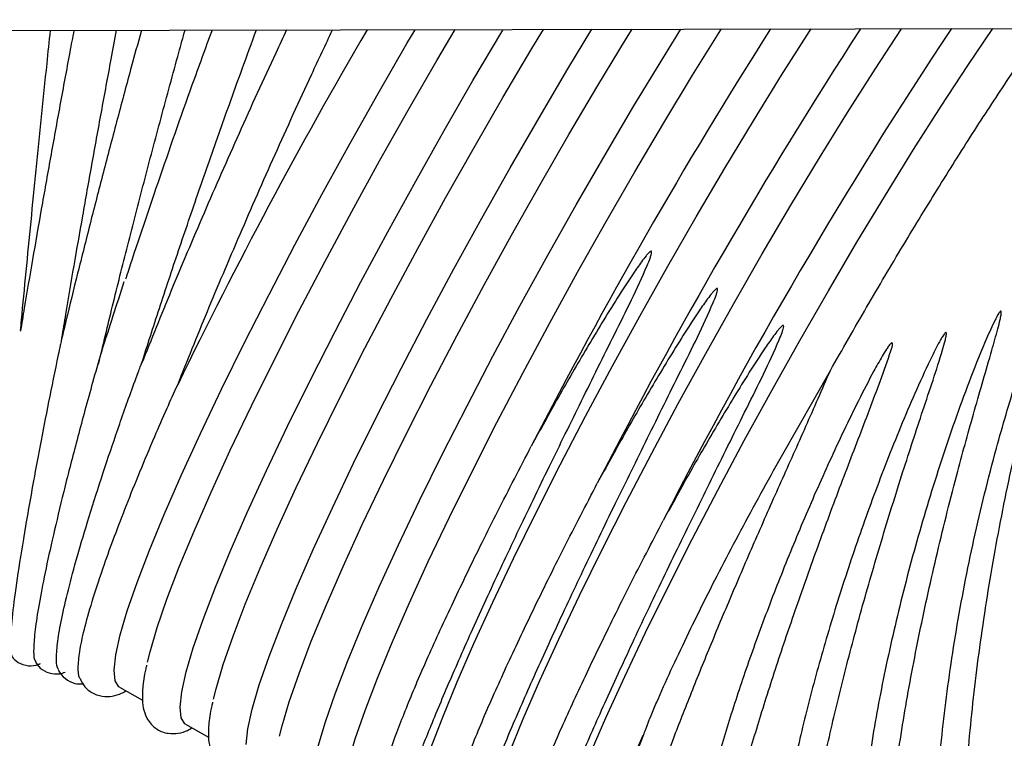
# Model space of a CAD drawing. Units: inches. Extents: x 0.4 to 16.6, y 0.2 to 10.8.
# Drawn here: x 13.2 to 13.3, y 7.6 to 7.8 of the extents above; entities that cross this region are included whole.
import ezdxf
from ezdxf.lldxf.tags import DXFTag

# ---------------------------------------------------------------- set-up
doc = ezdxf.new("R2010")
doc.units = ezdxf.units.IN
doc.header["$MEASUREMENT"] = 0
doc.layers.add('INTAKE', color=8, linetype='DOT2')
tags = doc.linetypes.add('DOT2', pattern=[0.025, 0, -0.025]).pattern_tags.tags
tags[6:7] = [DXFTag(74, 4), DXFTag(75, 0), DXFTag(340, '0'), DXFTag(46, 1.0), DXFTag(50, 0.0), DXFTag(44, 0.0), DXFTag(45, 0.0)]
tags[4:5] = [DXFTag(74, 4), DXFTag(75, 0), DXFTag(340, '0'), DXFTag(46, 1.0), DXFTag(50, 0.0), DXFTag(44, 0.0), DXFTag(45, 0.0)]
tags = doc.linetypes.add('HIDDEN', pattern=[0.07500000000000001, 0.05, -0.025]).pattern_tags.tags
tags[6:7] = [DXFTag(74, 4), DXFTag(75, 0), DXFTag(340, '0'), DXFTag(46, 1.0), DXFTag(50, 0.0), DXFTag(44, 0.0), DXFTag(45, 0.0)]
tags[4:5] = [DXFTag(74, 4), DXFTag(75, 0), DXFTag(340, '0'), DXFTag(46, 1.0), DXFTag(50, 0.0), DXFTag(44, 0.0), DXFTag(45, 0.0)]

msp = doc.modelspace()

# ---------------------------------------------------------------- linework, layer by layer
at = {"layer": 'INTAKE', "linetype": 'HIDDEN', "lineweight": 25}
for p, q in [((12.93153170937674, 7.758548614402436), (14.05638931403681, 7.760861149465612)), ((13.28309304544351, 7.685591590541534), (13.29153625457351, 7.700409367809751)), ((13.16904385983833, 7.645858602429293), (13.17302845380796, 7.643618656749781)), ((13.18041723956319, 7.639465104731968), (13.18440214641809, 7.637225159052456)), ((13.25999053543679, 7.639292392060493), (13.25957377225128, 7.638244226391214))]:
    msp.add_line(p, q, dxfattribs=at)
at = {"layer": 'INTAKE', "linetype": 'HIDDEN', "lineweight": 25, "flags": 128}
for points in [[(13.16811646788497, 7.64878580061405), (13.16841026715765, 7.651431871379747), (13.16917589742413, 7.654856400708181), (13.17040616232312, 7.65902810007191), (13.17208979798473, 7.663909266795366), (13.17421209880106, 7.669455940497497), (13.17675335299983, 7.675617590206483), (13.17969040707073, 7.682338678786116), (13.18299729153598, 7.689558037165249), (13.18664365652397, 7.697210585206806), (13.19059664908089, 7.705226862379865), (13.1948199745149, 7.713534279300766), (13.19927608659307, 7.722057587061008), (13.20392431022972, 7.730719659440454), (13.20872240591282, 7.739441962235223), (13.2136271954745, 7.748145648356165), (13.2185939363205, 7.756751714271491), (13.21999472369404, 7.759141688440082)], [(13.17389514601808, 7.650183459134845), (13.17432943077896, 7.651959395952406), (13.17555969567795, 7.656131095316134), (13.17724333133956, 7.661012418482228), (13.17936563215589, 7.66655893574172), (13.18190688635466, 7.672720585450706), (13.18484425331084, 7.679441674030339), (13.18815082489082, 7.686661032409473), (13.19179718987881, 7.69431358045103), (13.19575018243572, 7.702329857624089), (13.19997350786973, 7.710637274544989), (13.2044296199479, 7.719160582305232), (13.20907784358455, 7.727822654684677), (13.21387593926765, 7.736544957479447), (13.21878072882933, 7.745248643600389), (13.22374746967534, 7.753854709515714), (13.22686724874649, 7.759155768277432)], [(13.17948984760983, 7.642392302916725), (13.17978395976778, 7.645038373682423), (13.18054927714899, 7.648462903010857), (13.18177954204798, 7.652634602374586), (13.18346349059486, 7.657515769098041), (13.18558547852592, 7.663062442800171), (13.18812673272468, 7.669224092509157), (13.19106409968086, 7.675945181088791), (13.19437098414611, 7.683164539467924), (13.19801734913411, 7.690817087509481), (13.20197002880575, 7.698833364682541), (13.20619366712503, 7.707140781603441), (13.2106497792032, 7.715664089363684), (13.21529768995458, 7.724326005300492), (13.22009609852295, 7.733048464537899), (13.22500057519936, 7.741751994216204), (13.22996762893064, 7.750358216574166), (13.23495157846674, 7.758788910293183), (13.23518154914343, 7.759172820524887)], [(13.18526852574294, 7.643789961437521), (13.18570281050382, 7.64556589825508), (13.18693307540281, 7.649737597618809), (13.18861702394969, 7.654618764342266), (13.19073901188075, 7.660165438044396), (13.19328026607952, 7.666327087753381), (13.19621763303569, 7.673048176333015), (13.19952451750095, 7.680267534712149), (13.20317088248894, 7.687920082753704), (13.20712356216058, 7.695936359926765), (13.21134720047986, 7.704243776847664), (13.21580331255803, 7.712767084607908), (13.22045153619469, 7.721429156987353), (13.22524963187779, 7.730151459782123), (13.23015410855419, 7.738855145903065), (13.23512116228547, 7.74746121181839), (13.24010511182157, 7.755891905537408), (13.24208692714969, 7.759187056804873)], [(13.19086354021996, 7.6359988052194), (13.19115733949264, 7.638644875985099), (13.19192296975912, 7.642069405313531), (13.19315323465811, 7.64624110467726), (13.19483718320499, 7.651122271400718), (13.19695917113605, 7.656668945102847), (13.19950042533482, 7.662830594811833), (13.20243779229099, 7.669551683391466), (13.20574467675625, 7.6767710417706), (13.20939072885897, 7.684423589812156), (13.21334372141588, 7.692439866985216), (13.21756735973516, 7.700747127463478), (13.22202315892805, 7.70927059166636), (13.22667138256471, 7.717932507603168), (13.23146947824781, 7.726654966840575), (13.23637426780949, 7.735358496518879), (13.2413410086555, 7.743964718876842), (13.24632527107687, 7.752395412595859), (13.25044221551758, 7.759204265494965)], [(13.19664221835307, 7.637396463740196), (13.19707650311395, 7.639172400557756), (13.19830676801294, 7.643344099921484), (13.19999071655982, 7.648225266644942), (13.20211270449088, 7.653771940347071), (13.20465395868965, 7.659933590056057), (13.20759132564582, 7.66665467863569), (13.21089821011108, 7.673874037014825), (13.2145442622138, 7.68152658505638), (13.21849725477071, 7.68954286222944), (13.22272089308999, 7.697850122707703), (13.22717669228289, 7.706373586910583), (13.23182491591954, 7.715035502847392), (13.23662301160264, 7.723757962084798), (13.24152780116432, 7.732461491763103), (13.2464948548956, 7.741067714121065), (13.2514788044317, 7.749498407840083), (13.25643490717838, 7.757677228913199), (13.25738294955985, 7.759218501774951)], [(13.20223691994482, 7.629605307522076), (13.20253103210277, 7.632251378287775), (13.20329666236925, 7.635675907616207), (13.20452692726824, 7.639847606979936), (13.20621056292985, 7.644728773703394), (13.20833286374618, 7.650275447405523), (13.21087411794495, 7.656437097114509), (13.21381117201585, 7.663158185694142), (13.21711805648111, 7.670377544073276), (13.2207644214691, 7.678030092114832), (13.22471741402601, 7.686046369287892), (13.22894073946002, 7.694353629766154), (13.23339685153819, 7.702877093969035), (13.23804507517485, 7.711539009905843), (13.24284317085794, 7.72026146914325), (13.24774796041962, 7.728964998821555), (13.25271470126563, 7.737571221179516), (13.25769865080173, 7.746001914898534), (13.26265475354841, 7.754180735971651), (13.26578329340725, 7.759235710465044)], [(13.2080159109632, 7.631002966042872), (13.20845019572408, 7.632778902860432), (13.20968046062307, 7.63695060222416), (13.21136409628468, 7.641831768947617), (13.21348639710101, 7.647378442649747), (13.21602765129978, 7.653540092358733), (13.21896501825596, 7.660261180938366), (13.22227158983594, 7.667480539317499), (13.22591795482393, 7.675133087359056), (13.22987094738084, 7.683149364532115), (13.23409427281485, 7.691456625010378), (13.23855038489302, 7.699980089213259), (13.24319860852968, 7.708642005150066), (13.24799670421278, 7.717364464387473), (13.25290149377445, 7.726067994065778), (13.25786823462046, 7.73467421642374), (13.26285218415656, 7.743104910142759), (13.26780828690324, 7.751283731215875), (13.27269148738098, 7.759136682275693), (13.27276313810882, 7.759250103187667)], [(13.21938929068806, 7.624609468345547), (13.21980386367665, 7.626309374041425), (13.22101034929478, 7.630421312317742), (13.22266175777313, 7.635230046100171), (13.22474369638906, 7.640692553663484), (13.22723739202612, 7.646760494232784), (13.23012062982983, 7.653380207983507), (13.23336775320767, 7.66049271604143), (13.23695028959968, 7.66803481558112), (13.24083632470787, 7.675939862039126), (13.24499144115205, 7.684137456228707), (13.24937840558458, 7.692554852323562), (13.25395842023141, 7.701117427185745), (13.25869112289216, 7.709749149693573), (13.26353427405478, 7.718373362954813), (13.26844500843666, 7.726913410077239), (13.27337920921413, 7.735293885709713), (13.27829401110459, 7.743439853829017), (13.28314498439907, 7.751279507264671), (13.28788957670024, 7.758742916157845), (13.28823750512539, 7.75928186104302)], [(13.23076298329819, 7.618215970648222), (13.23117724340151, 7.6199158763441), (13.23238404190492, 7.624027814620416), (13.23403545038326, 7.628836548402846), (13.2361173889992, 7.634299055966159), (13.23861077175098, 7.64036699653546), (13.24149400955468, 7.646986710286183), (13.2447414458178, 7.654099218344106), (13.24832398220981, 7.661641317883795), (13.252210017318, 7.669546364341802), (13.25636482087691, 7.677743958531383), (13.26075178530944, 7.686161354626238), (13.26533211284154, 7.69472392948842), (13.27006481550229, 7.703355651996247), (13.27490796666491, 7.711979865257488), (13.27981838816152, 7.720519912379913), (13.28475290182427, 7.728900231569751), (13.28966739082945, 7.737046356131692), (13.2945186770092, 7.744886009567346), (13.29926326931037, 7.752349418460522), (13.303821381988, 7.759313931783646)], [(13.24213667590832, 7.611822472950898), (13.24255093601164, 7.613522378646776), (13.24375742162978, 7.617634316923092), (13.24540914299339, 7.622443050705522), (13.24749076872405, 7.627905558268835), (13.24998446436111, 7.633973498838134), (13.25286770216482, 7.640593212588858), (13.25611482554266, 7.647705720646781), (13.25969767481994, 7.65524782018647), (13.26358339704286, 7.663152866644477), (13.26773851348704, 7.671350460834057), (13.27212547791957, 7.679767856928913), (13.27670580545168, 7.688330431791095), (13.28143819522715, 7.696962154298923), (13.28628134638977, 7.705586367560164), (13.29119208077165, 7.714126414682589), (13.2961265944344, 7.722506733872427), (13.30104108343958, 7.730652858434367), (13.30589205673406, 7.738492511870022), (13.31063664903523, 7.745955920763196), (13.31523262083106, 7.75297706632099), (13.31953760932169, 7.759346315409548)], [(13.16904385983833, 7.645858602429293), (13.16894968137073, 7.645917268418245), (13.16829668980303, 7.646942124134579), (13.16811646788497, 7.64878580061405)], [(13.18041723956319, 7.639465104731968), (13.18032337398086, 7.63952377072092), (13.17967038241316, 7.640548626437255), (13.17948984760983, 7.642392302916725)], [(13.24774764753434, 7.604052123603526), (13.2479841888018, 7.606357305862752), (13.24859181200471, 7.609276369030375), (13.24956613674923, 7.612788662678281), (13.25089996667404, 7.616868999541881), (13.25258391522092, 7.621488437733293), (13.25460609274944, 7.626613967856064), (13.25695210653698, 7.632209295218365), (13.25930500380056, 7.637571053723318)]]:
    msp.add_lwpolyline(points, dxfattribs=at)
at = {"layer": 'INTAKE', "linetype": 'HIDDEN', "lineweight": 25}
for centre, radius, start, end in [((13.98299301665885, 7.308524778680886), 0.8932549829870068, 149.7053455902464, 154.1548200648656), ((14.05643103660377, 7.267251417649331), 0.9181734262573586, 147.5974777747333, 152.7703309767374), ((14.04742385337809, 7.272242185156069), 0.8948425567367222, 147.0235868401826, 152.8213757437145), ((14.02738576490348, 7.283626125820596), 0.8587801713466621, 146.3628416956921, 152.9192331679171)]:
    msp.add_arc(centre, radius, start, end, dxfattribs=at)
for points, knots in [([(13.16120107754993, 7.759020758281523), (13.16096575789563, 7.757773345738304), (13.16015451518306, 7.75347300653261), (13.15880093896092, 7.746122230605236), (13.15715609193025, 7.73706212748508), (13.15557307986532, 7.728157208247551), (13.15406738354978, 7.719505587961136), (13.15286725629334, 7.712476099238294), (13.1522104531111, 7.708503776316098), (13.15199098661235, 7.707176450524724)], [0, 0, 0, 0, 0.0691230952609234, 0.2382954686367696, 0.4074759778939071, 0.5766594063817286, 0.7458600608649913, 0.915080797196161, 1, 1, 1, 1]), ([(13.15201288858156, 7.707308175225251), (13.15206907351776, 7.707909607550427), (13.1523712993928, 7.711144788064061), (13.15297361763005, 7.717414177022145), (13.15381568039303, 7.726051072057228), (13.15470337537318, 7.73498079049264), (13.15562509893274, 7.744087904217444), (13.15645028694996, 7.752129508752532), (13.15697225613307, 7.757113625181439), (13.15717111521551, 7.75901246682175)], [0, 0, 0, 0, 0.03906853559303788, 0.2101545922224077, 0.3812645636271119, 0.552391705503648, 0.7235281991424053, 0.8946701636431058, 1, 1, 1, 1]), ([(13.17283415205255, 7.759044694005015), (13.1722124737523, 7.756779817215079), (13.17076761340635, 7.751515952188822), (13.16855727253706, 7.743259719834533), (13.16621816117455, 7.734366936420055), (13.16396889205616, 7.725628362248129), (13.16183681267124, 7.717144572521541), (13.16020354010351, 7.710520421538572), (13.15933826551371, 7.706884826779615), (13.15909066637402, 7.705844497911554)], [0, 0, 0, 0, 0.1226577673903498, 0.2850724307978751, 0.4474940364956981, 0.6099254394969663, 0.7723791588441243, 0.9348660816930601, 1, 1, 1, 1]), ([(13.15914667283814, 7.706079005424725), (13.15936682934616, 7.707410396078822), (13.16002272440242, 7.711376904068176), (13.16122124039996, 7.718392348114496), (13.16272219638798, 7.727017613314975), (13.16430168734801, 7.735897912331795), (13.16594234352307, 7.744934497214749), (13.1673699005494, 7.752678553841847), (13.16825723524661, 7.757379732437362), (13.1685698386476, 7.759035933217331)], [0, 0, 0, 0, 0.08349477471853933, 0.2487494485345618, 0.4140432760894618, 0.5793649715390191, 0.7447069557622459, 0.9100615876642351, 1, 1, 1, 1]), ([(13.16546101056104, 7.701550773290805), (13.16624668317624, 7.704839420186887), (13.16781805038286, 7.711416805966527), (13.17045449408394, 7.721952786724493), (13.17325695812068, 7.732821202262902), (13.17621464765218, 7.743949318780424), (13.17859874528998, 7.752745366529196), (13.17999186632292, 7.757776073387848), (13.18034746614699, 7.759060181826098)], [0, 0, 0, 0, 0.1871689372148222, 0.3743431097738347, 0.561511274288207, 0.7486800944091196, 0.9358495693473448, 1, 1, 1, 1]), ([(13.185009769621, 7.759069724826968), (13.18384461382349, 7.755900393591808), (13.18061710868437, 7.747121281930555), (13.17567635675261, 7.732833163596604), (13.17183436980756, 7.721539708097914), (13.17017064903413, 7.716318221603019), (13.17011236305044, 7.716135294586948)], [0, 0, 0, 0, 0.2171879252179237, 0.6016149482295813, 0.9860431720278707, 1, 1, 1, 1]), ([(13.19785809052943, 7.759096163632656), (13.19722827297909, 7.757767338599088), (13.19444146943022, 7.751887581330656), (13.1896151030326, 7.741223420603538), (13.1835627755003, 7.727484587813607), (13.17787377159448, 7.714064231590358), (13.17453926253361, 7.705749663286099), (13.17287201117075, 7.701592387032301)], [0, 0, 0, 0, 0.06803110935736066, 0.3010226324899031, 0.534011991429666, 0.7670064383749794, 1, 1, 1, 1]), ([(13.17287201117075, 7.701592387032301), (13.17387620602435, 7.704737471272193), (13.17588461030799, 7.71102768540458), (13.17920996645055, 7.721032488756492), (13.1827163603525, 7.731314254464484), (13.18639141928873, 7.741802627071917), (13.18972005045115, 7.751108917916348), (13.19183311783867, 7.75685023966129), (13.19265574707179, 7.759085369090688)], [0, 0, 0, 0, 0.1773846591406891, 0.3547718931158457, 0.532155433607519, 0.7095382708086958, 0.8869215856781651, 1, 1, 1, 1]), ([(13.17908559983529, 7.697931159993774), (13.18075283495138, 7.702088472562733), (13.18408726096552, 7.710402987441353), (13.18977641578128, 7.723828222031574), (13.1958249879332, 7.737582552775097), (13.20121528582165, 7.74947981758274), (13.20457315579033, 7.756572951667816), (13.20577533951314, 7.759112433666926)], [0, 0, 0, 0, 0.2194150292930711, 0.4388242393107725, 0.6582324340257476, 0.8776404659405346, 1, 1, 1, 1]), ([(13.29153625457351, 7.700409367809751), (13.29361804481548, 7.704060117126658), (13.29778165201387, 7.711361662608495), (13.30409542605758, 7.722017266868928), (13.31033979257816, 7.73225081900016), (13.31645203611007, 7.741941040313687), (13.32228228112184, 7.750813630712039), (13.32621055828747, 7.756644988108858), (13.32804349994845, 7.759189933929376), (13.32816886250161, 7.759363993427552)], [0, 0, 0, 0, 0.1646520363953093, 0.3293061856780066, 0.4939581620803377, 0.6586068765766824, 0.8232581691628527, 0.9879118863221462, 1, 1, 1, 1]), ([(13.22010517219591, 7.632364016986562), (13.22043382632502, 7.633271601868598), (13.22150056774354, 7.636217429408118), (13.22414087347757, 7.642667797729946), (13.227938968524, 7.65149484432378), (13.23244583396535, 7.661463936628188), (13.23752230654884, 7.672297943553079), (13.24296496648835, 7.683601393507259), (13.24864402085363, 7.69512632222072), (13.25435122253117, 7.706714511757244), (13.25848435173823, 7.71490210964959), (13.26040290344147, 7.719529768242284), (13.2606532777434, 7.720299947437445), (13.2607603670838, 7.720676617751103), (13.26074567508902, 7.72087539219326), (13.26072415163648, 7.720926253085923), (13.26070543825153, 7.720946747343197), (13.26069577884532, 7.720957325993541)], [0, 0, 0, 0, 0.05272591878783151, 0.1711371208201142, 0.2895493690301673, 0.4079576349090021, 0.5263649191058748, 0.6447700753307466, 0.755783159595758, 0.8667914775978532, 0.9777827061611543, 0.9894452670156549, 0.9945761288020536, 0.9986043741128834, 0.9992903742983439, 0.9996337080152614, 1, 1, 1, 1]), ([(13.26069577884532, 7.720957325993541), (13.26068240528688, 7.720960601190785), (13.26065642459046, 7.720966963888173), (13.26060333502803, 7.720959935583315), (13.26052068242457, 7.720918457343058), (13.26037487032796, 7.720807080687143), (13.26011365381733, 7.720548979236672), (13.25963850297293, 7.719990981419175), (13.25875495043329, 7.718821547924804), (13.25708703260426, 7.716410943633121), (13.25390721793884, 7.71148675153516), (13.24958189243213, 7.704351484583149), (13.24462355178061, 7.695782951950015), (13.24154785658419, 7.690173937801243), (13.24000999469815, 7.687369404670741)], [0, 0, 0, 0, 0.001023769641748204, 0.001988868437693449, 0.003926345195015129, 0.007841814549125624, 0.01565723341537242, 0.03128194282335233, 0.06253610382309459, 0.1250474532519462, 0.2500712198314851, 0.5000406883167668, 0.7500180216471953, 1, 1, 1, 1]), ([(13.16983076630347, 7.715664402248959), (13.16918179319783, 7.713692637586639), (13.16785339354609, 7.709656582058293), (13.16665539537232, 7.705861261168338), (13.16604266428617, 7.703920097031286)], [0, 0, 0, 0, 0.4885375457476755, 1, 1, 1, 1]), ([(13.3095512500183, 7.612663977896428), (13.30958341750069, 7.617016303156304), (13.30964774873974, 7.625720449578552), (13.31094471685733, 7.640304114467782), (13.31309800470953, 7.6555743733114), (13.31615070919793, 7.671297507736381), (13.31970226687427, 7.685753415603248), (13.32349446878067, 7.69864229147502), (13.32652570915502, 7.707521716341201), (13.32869273996682, 7.713055198088919), (13.32962345879282, 7.715177381401428), (13.33006999522585, 7.716095973756525), (13.3303172222953, 7.716520402711969), (13.33044446456449, 7.716725019683146), (13.33054395805324, 7.716812314980561), (13.33057971671314, 7.716828720650692), (13.33060090391072, 7.71683304256568), (13.33061558704603, 7.716832024580936), (13.33062800895288, 7.716825744311248), (13.33064129828786, 7.716811675408808), (13.33065585022805, 7.716779425302783), (13.33067013852538, 7.71671262156538), (13.33067123491951, 7.716576703789678), (13.33064845008746, 7.716306824158552), (13.33055860348126, 7.715766904876473), (13.33032781707581, 7.714690321195918), (13.32979462965482, 7.712534525594256), (13.32864964480705, 7.708190508730465), (13.32632232207411, 7.699348351928196), (13.32318425519184, 7.686314986920089), (13.31995975283122, 7.670401115097071), (13.31738215183526, 7.654573553563444), (13.31553057014395, 7.639206516213886), (13.31445720245681, 7.624662465683888), (13.31419325187509, 7.611286851125138), (13.31474766863453, 7.599393978854303), (13.31611540150899, 7.589276818857854), (13.31825703620275, 7.581137127850535), (13.32116024584789, 7.575313459026459), (13.32413699873093, 7.571970332268471), (13.32634709396283, 7.571572155035764), (13.32714697919538, 7.571428045368551)], [0, 0, 0, 0, 0.05109991155596375, 0.1021939045887535, 0.1532830049336501, 0.2043689834304215, 0.2554523295520784, 0.2937804301930627, 0.332108074620926, 0.3461999192942189, 0.352400488249478, 0.3551284965627347, 0.3563287517957509, 0.3572679400974045, 0.3574761527435538, 0.3575850424318667, 0.3576354293394458, 0.3576800461335445, 0.3577242387334149, 0.3577715765305662, 0.3578787700668026, 0.3580907518259464, 0.3584850171726178, 0.3592845192696499, 0.360882336483411, 0.3640776951406711, 0.3704685494233025, 0.3832510859650524, 0.4088106454385748, 0.4598930014901083, 0.5109764609713421, 0.5620623484488692, 0.6131517179738717, 0.6642454128189152, 0.7153454168821175, 0.7664531202004723, 0.8175704589904302, 0.8687000740891575, 0.9198417419795041, 0.970988848837089, 1, 1, 1, 1]), ([(13.23147886480605, 7.625970519289238), (13.23180752756117, 7.626878102648273), (13.23287429244665, 7.629823912731601), (13.2355141752047, 7.636274334377106), (13.23931228053986, 7.64510138522904), (13.24381962112911, 7.655070383966808), (13.24889592887522, 7.665904469815601), (13.25433880488234, 7.677207781785334), (13.26001715497512, 7.688733066000959), (13.26572537784077, 7.700320634793184), (13.26985720785759, 7.708509258405029), (13.27177680346588, 7.713136070648814), (13.2720266450812, 7.713906647978495), (13.27213366974771, 7.714282915335282), (13.27211954721422, 7.714482018456396), (13.27209746965891, 7.714532685050754), (13.27207878744457, 7.714553236177999), (13.27206915857017, 7.714563828296217)], [0, 0, 0, 0, 0.05272586528399995, 0.1711362202264125, 0.2895484681205108, 0.4079574726154959, 0.5263646366581155, 0.6447696068587371, 0.7557814497006876, 0.8667908476357504, 0.9777819635702698, 0.9894445125901414, 0.9945745455514027, 0.9986032720399913, 0.9992892715293304, 0.9996336882210533, 1, 1, 1, 1]), ([(13.27206915857017, 7.714563828296217), (13.27205588863012, 7.714567100295414), (13.27203001470549, 7.714573480087653), (13.27197694034672, 7.714566387209277), (13.27189416079853, 7.714525177179119), (13.27174861218746, 7.714413338381265), (13.27148726885726, 7.714155612567868), (13.27101225054469, 7.713597390880917), (13.2701286041277, 7.712428116055701), (13.26846075289078, 7.710017399365984), (13.26528089051942, 7.705093287112035), (13.26095559035022, 7.697957973127339), (13.25599724545106, 7.689389461934922), (13.25292154908169, 7.68378044181472), (13.25138368730828, 7.680975906973416)], [0, 0, 0, 0, 0.001016098653798726, 0.001981204124571078, 0.003925830571291841, 0.007835012840642674, 0.01565048575997701, 0.03127530323174722, 0.06252968039186801, 0.1250414592777666, 0.2500660777472068, 0.5000372750741277, 0.7500164286525959, 0.9999999999999999, 0.9999999999999999, 0.9999999999999999, 0.9999999999999999]), ([(13.32087800983727, 7.710639308299273), (13.320821928009, 7.71058946566454), (13.32070950978237, 7.710489554146306), (13.32054664857, 7.710240159051057), (13.32027944821471, 7.70979786444853), (13.31980398721589, 7.708879063742209), (13.31892119251428, 7.707009510158715), (13.31728069602893, 7.703194830750764), (13.31422082686247, 7.695405845175741), (13.31025369092433, 7.683974010466767), (13.30608833585351, 7.670102072133768), (13.30256959430401, 7.656355066876602), (13.29971853871182, 7.64296124364166), (13.29768555620642, 7.630332864933892), (13.29658271052625, 7.621777719202235), (13.29639774715068, 7.617862230354541), (13.29638034439195, 7.617493831434881)], [0, 0, 0, 0, 0.002190109497365635, 0.004390160475061093, 0.008790505680911276, 0.01759275564310825, 0.03519970124245409, 0.07041155711109823, 0.1408263133891899, 0.2815715186792753, 0.4223213089618252, 0.563077214189317, 0.7038359971837653, 0.8446001572877009, 0.9853788029036401, 0.9999999999999999, 0.9999999999999999, 0.9999999999999999, 0.9999999999999999]), ([(13.30842674034207, 7.57632923674957), (13.30811347793618, 7.576361797661007), (13.30671507364019, 7.576507149664888), (13.3047698441142, 7.578711985948131), (13.30267731003114, 7.582940096896444), (13.30126691684566, 7.589113661952125), (13.30051749551707, 7.596931068376397), (13.30045395941179, 7.606293471173417), (13.30107462597531, 7.617008558367234), (13.30236486120115, 7.628875215786066), (13.30429705505368, 7.641666613253771), (13.3068292088151, 7.655140486243146), (13.30990327456201, 7.669041164883568), (13.31315302277643, 7.681939676003105), (13.31636134178347, 7.693594116363057), (13.31874643203086, 7.701735000775875), (13.32021490359083, 7.706906411287721), (13.32073850290657, 7.708912824383914), (13.320935089128, 7.709883139995148), (13.32101282739763, 7.710348009720781), (13.32098698922651, 7.710585798539187), (13.32096139829911, 7.710628459524608), (13.32094942128017, 7.710640497953584), (13.32093854497739, 7.710646657508126), (13.32092591597723, 7.710650332445852), (13.32091137510798, 7.710650224626281), (13.32089494738163, 7.710646776550202), (13.32088398063365, 7.710641940995293), (13.32087800983727, 7.710639308299273)], [0, 0, 0, 0, 0.02172064963667751, 0.09696104350022706, 0.1722030827655523, 0.2474497247228676, 0.3227025053020194, 0.397963148493109, 0.4732209608824874, 0.5484716342512236, 0.6237171549773426, 0.6989600202745677, 0.7742004595439022, 0.849438967798104, 0.9058858864511106, 0.9623320522065394, 0.9827544553894886, 0.9917399545866848, 0.9956932611116426, 0.9987923175108541, 0.9993954064106467, 0.9995396626185502, 0.9996062938455015, 0.9996725399489925, 0.9997400124199126, 0.999813894128094, 0.9998986754989986, 1, 1, 1, 1]), ([(13.2428522445309, 7.619577021591913), (13.24318089880163, 7.620484606986023), (13.24424764272098, 7.623430441824308), (13.24688795032312, 7.629880805641124), (13.25068602900968, 7.638707847041579), (13.25519294066068, 7.648676926262548), (13.26026926599883, 7.659511036927519), (13.26571251451413, 7.670814214173674), (13.27139099605694, 7.682339579062893), (13.27709843691728, 7.693927121972165), (13.28123238732493, 7.702115795283452), (13.28315010403491, 7.706742563797569), (13.28340088851859, 7.707513145811935), (13.28350627496215, 7.707889342955499), (13.28349326637722, 7.708088529743883), (13.28347119130481, 7.7081391665035), (13.28345248128321, 7.708159637615153), (13.28344285118031, 7.708170174156255)], [0, 0, 0, 0, 0.05272577685477393, 0.171136987596463, 0.2895493643594654, 0.4079576389474908, 0.5263649318534817, 0.6447710922655151, 0.7557830559224555, 0.8667925491881651, 0.9777837904331174, 0.9894463521454253, 0.9945763906897384, 0.9986046497248829, 0.9992902964261609, 0.9996347134927148, 1, 1, 1, 1]), ([(13.28344285118031, 7.708170174156254), (13.28342947879285, 7.70817352515585), (13.28340360880881, 7.70818000794034), (13.28335053774387, 7.708172830004531), (13.28326779778416, 7.708131623365156), (13.28312199995531, 7.708020085202373), (13.2828610730277, 7.707761779077099), (13.28238539935741, 7.707204219057212), (13.28150218016053, 7.706034424083457), (13.27983398764762, 7.703624110788525), (13.27665485826211, 7.698699447405653), (13.27232874962431, 7.691564741651183), (13.26737104164678, 7.682995844293362), (13.26429528407128, 7.677386918452251), (13.26275737991841, 7.674582409276092)], [0, 0, 0, 0, 0.001024422073979018, 0.001981828807771359, 0.003926438513352743, 0.00784192563569906, 0.0156517428022218, 0.03128164554487385, 0.06253594837468879, 0.1250475785927825, 0.2500676519194934, 0.5000422924321943, 0.750017023172692, 0.9999999999999999, 0.9999999999999999, 0.9999999999999999, 0.9999999999999999]), ([(13.15911882604872, 7.705951974003313), (13.15911884852756, 7.705956040470314), (13.15911889320846, 7.705964123337026), (13.15911556495919, 7.705960379644032), (13.15911090105209, 7.705947359054923), (13.15910492503283, 7.705926045170314), (13.15909418257007, 7.705885568583369), (13.15906842431452, 7.705780172966813), (13.15898038540619, 7.705391898544162), (13.1587838756067, 7.704483136251112), (13.15800821376986, 7.70079397513176), (13.15681917585885, 7.694897535928923), (13.15535338437945, 7.687363210224766), (13.153850066524, 7.679284858913632), (13.15242480270878, 7.671102583335218), (13.15124270102847, 7.663482485728069), (13.15048572299969, 7.65751486113527), (13.1502052982889, 7.653476735397898), (13.15024255421715, 7.651400673774382), (13.15051973286665, 7.651325806393094), (13.15058519307442, 7.651308125253717)], [0, 0, 0, 0, 0.0005453962655119966, 0.00108407748543227, 0.001339246172866762, 0.001587440618863696, 0.002104216141370261, 0.002650960009884739, 0.00472199166184781, 0.01301237682979918, 0.02961328511672846, 0.1180870530008048, 0.2066104878753041, 0.2951411562854062, 0.4278827838342176, 0.5606356456574213, 0.6933976709056695, 0.8261705559691633, 0.9589473736781138, 0.9999999999999999, 0.9999999999999999, 0.9999999999999999, 0.9999999999999999]), ([(13.31142731012367, 7.706937249732436), (13.31139794424418, 7.706921958416582), (13.31133917081916, 7.706891354088649), (13.31124804731281, 7.70679527970708), (13.31110189255581, 7.706619740172594), (13.31084669267775, 7.706239477074658), (13.31038019130111, 7.705455483503587), (13.30952293383063, 7.703842585250013), (13.30791825423242, 7.700554088107858), (13.30490656279379, 7.693849655323968), (13.30092063771795, 7.684074104150303), (13.29657871121693, 7.672271335380501), (13.29270211728278, 7.660574525223327), (13.28933745397407, 7.649171676151038), (13.28649724316167, 7.638192598306402), (13.28431754313611, 7.627942667451283), (13.28306600592196, 7.621288158825248), (13.28273268556777, 7.618364874728114), (13.28272790832828, 7.618322977412071)], [0, 0, 0, 0, 0.0009734410429346044, 0.001948263261647005, 0.003899094954560966, 0.007799347759615369, 0.01559929649077862, 0.03120278268410467, 0.06240827487205349, 0.1248156604928137, 0.2495725607672361, 0.374333212723832, 0.4990962060794865, 0.6238622784710074, 0.7486316496095967, 0.8734053748706828, 0.9981856108260165, 1, 1, 1, 1]), ([(13.29005599434027, 7.582484159425156), (13.2896432600702, 7.582614937675498), (13.28852537915614, 7.582969147443458), (13.28720156660507, 7.585169714226075), (13.2861139086391, 7.588879412686579), (13.28558775199945, 7.594003921204233), (13.28561118169011, 7.600382644499389), (13.2861920110585, 7.607946038100303), (13.28732013219022, 7.616577499575722), (13.28897936506376, 7.626153662644886), (13.29114329929594, 7.63653517097008), (13.29377809832242, 7.647572499396169), (13.29684056569216, 7.659106916994307), (13.30027479524865, 7.670974224135596), (13.30386820161836, 7.682505673802374), (13.30746442719798, 7.693542437717247), (13.31001380596485, 7.701017597351153), (13.3112534749426, 7.705254113850187), (13.31146842081146, 7.706196922602438), (13.31155080407827, 7.706647785912418), (13.31152443299205, 7.70687702831663), (13.3114991222986, 7.706917656010154), (13.31148101157538, 7.706932666688827), (13.31145575454791, 7.706940403439756), (13.31143737272732, 7.706938365399483), (13.31142731012367, 7.706937249732436)], [0, 0, 0, 0, 0.0401269209805229, 0.1086828072121901, 0.177239228982035, 0.2457981581694298, 0.3143601896805924, 0.3829270578763997, 0.451494416710365, 0.5200595841218857, 0.5886215191573447, 0.6571821424571851, 0.72574061529651, 0.7942984920012223, 0.862853660289928, 0.9228483427474812, 0.9828365004550682, 0.9918390759408612, 0.9958003179045539, 0.998902391371863, 0.9994491824558366, 0.9995766994543892, 0.9997003611474038, 0.9998359712522258, 1, 1, 1, 1]), ([(13.16603734523651, 7.703921817900295), (13.16603199311268, 7.703906038664528), (13.16601717102441, 7.703862339895082), (13.16596723027912, 7.703701119193374), (13.16578311359255, 7.703104844117155), (13.16512159811397, 7.700821569760802), (13.16361596712249, 7.695475402489173), (13.16154072454028, 7.68777541340677), (13.15939545698613, 7.679388234957928), (13.15760422235835, 7.671907140617528), (13.15617829354806, 7.665405183923117), (13.15513349331403, 7.659954488147013), (13.15447033236477, 7.65559037862799), (13.15422358798775, 7.652447034114935), (13.15427915026068, 7.650632730970488), (13.1545632507961, 7.65033033635313), (13.15465332741232, 7.650234459434574)], [0, 0, 0, 0, 0.0004839341008140283, 0.001340199551489892, 0.004759979907842132, 0.01844092362342406, 0.07317496079664264, 0.1826314347400631, 0.2921147070609573, 0.4016056087100544, 0.5111041696802728, 0.6206078576717782, 0.730117087515018, 0.8396341438907162, 0.9491545707411202, 1, 1, 1, 1]), ([(13.30213211439145, 7.705175392752225), (13.30210343748125, 7.705165421072746), (13.30204605208613, 7.705145466734475), (13.30195373019819, 7.705065739360996), (13.30180786605176, 7.704914936256787), (13.30154955909118, 7.704581716933849), (13.30107866536068, 7.703886219364846), (13.30020851453648, 7.702447272960815), (13.29857541724256, 7.699504877180263), (13.29548948674616, 7.693508308654557), (13.29135265226381, 7.684796485933328), (13.28674684958029, 7.674318674390252), (13.2825183521736, 7.663956019469899), (13.27870604883456, 7.65384948948725), (13.27533114091771, 7.644103094578417), (13.27249009278565, 7.634921386569496), (13.27065492000825, 7.628459132322621), (13.26994637257934, 7.625328583237978), (13.26982890000539, 7.624809558478533)], [0, 0, 0, 0, 0.000952353072077807, 0.001905754732308193, 0.003811582855744614, 0.007624092030064387, 0.01524997506522861, 0.03050100216186822, 0.06100455003436815, 0.1220058512537861, 0.2439631269838493, 0.3659215690059657, 0.4878851840311152, 0.6098490680071627, 0.7318155215230276, 0.8537854219800112, 0.9757585700999274, 1, 1, 1, 1]), ([(13.27200877171221, 7.589659400980596), (13.27185213387656, 7.589737860691343), (13.27128586572348, 7.590021503754406), (13.27050638114029, 7.591413892367819), (13.26997484924816, 7.59423745791169), (13.26993241786522, 7.598221826737837), (13.27038965857466, 7.60327762723798), (13.2713459479994, 7.609351354204384), (13.27279312418496, 7.616365006907609), (13.27471366496036, 7.624234229389137), (13.27708460612194, 7.632862774049343), (13.27987456734516, 7.642146492272062), (13.28304828728146, 7.651973754262855), (13.28655979033337, 7.66222669285142), (13.2903642041799, 7.67278556775927), (13.29429307084262, 7.68329905622215), (13.2983211893422, 7.693669420208709), (13.30093513748587, 7.700771253538341), (13.3022659499767, 7.704648587591), (13.302219314932, 7.705109619287884), (13.30219536563711, 7.705146893257714), (13.30217926098895, 7.705161753454548), (13.30215753001857, 7.705171983022709), (13.30214100261957, 7.705174200318389), (13.30213211439145, 7.705175392752225)], [0, 0, 0, 0, 0.02485776611611139, 0.0898643756778084, 0.1548717242403812, 0.2198797601607465, 0.2848901250353642, 0.3499034805049081, 0.4149191697180443, 0.4799344404148305, 0.5449481440756619, 0.6099594369877246, 0.6749708347059704, 0.7399803526901412, 0.8049897275124138, 0.8699970064177484, 0.9309445236439642, 0.9918750166919145, 0.998963871773564, 0.999476543350424, 0.9995969490271401, 0.999717979426774, 0.9998483328691884, 1, 1, 1, 1]), ([(13.1581848635046, 7.65118312758659), (13.15824998779892, 7.6521187631887), (13.15838023355559, 7.65398999370621), (13.15915485417431, 7.658113546219941), (13.16034583063429, 7.663150686260862), (13.16198610409409, 7.669148292831315), (13.1640503622473, 7.676023917648517), (13.16642324194879, 7.683398935151663), (13.16904575700683, 7.691113701642161), (13.17103504747724, 7.696749759554506), (13.17233980628448, 7.700258123886063), (13.17263328823241, 7.701036552631995), (13.17279816104938, 7.701438163482111), (13.17283157469437, 7.701515083036492), (13.17284764633873, 7.701549373434122), (13.17286247257913, 7.701577803767965), (13.1728687185987, 7.701587353118446), (13.17287201117075, 7.701592387032301)], [0, 0, 0, 0, 0.1250236272760701, 0.250041817819727, 0.3750543533686284, 0.5000623325121022, 0.6250632478585872, 0.7500570351493379, 0.8594307934845031, 0.9687340881904065, 0.9840496145118373, 0.9960543507159233, 0.998022767912834, 0.9985092206895541, 0.9989836092628004, 0.999464212416843, 1, 1, 1, 1]), ([(13.25408263568536, 7.598251856386486), (13.25408950843113, 7.598248319868844), (13.25410254157661, 7.598241613386403), (13.25412526539744, 7.598229807940418), (13.25415641977185, 7.598213671402384), (13.25418307776578, 7.59819991366341), (13.25421969406553, 7.598181463116992), (13.25424948799972, 7.598168434757591), (13.25426922468795, 7.598166848249683), (13.25424741863445, 7.598211266132402), (13.25414750088841, 7.598394002935812), (13.25393097757095, 7.599025739981495), (13.25380499501065, 7.600567294120211), (13.25406562862559, 7.603361859841156), (13.25476060928122, 7.607059783223113), (13.25589711595635, 7.611617505043761), (13.25746893898645, 7.616986873794896), (13.25946364248655, 7.623112885901492), (13.26186187222579, 7.629933641337946), (13.26464129222439, 7.637380484485595), (13.26777140969999, 7.645379859036055), (13.27122037151529, 7.653852391879954), (13.27494839040418, 7.662715529523219), (13.27891426895792, 7.671882826699372), (13.2830575362329, 7.68127114662478), (13.28734615461235, 7.690786659263829), (13.29013957994697, 7.697201856535746), (13.29153625457351, 7.700409367809751)], [0, 0, 0, 0, 0.0001396253910341739, 0.0002647788950499839, 0.0005004096351294758, 0.0009892554841839413, 0.001965953472549812, 0.003919628353890943, 0.007826661793335897, 0.01564122145104985, 0.03127073405983061, 0.06252782664840431, 0.1250228838629594, 0.1875190798125563, 0.2500160344534699, 0.3125144468126934, 0.3750148999181945, 0.4375176712727383, 0.5000194804349416, 0.5625207879118274, 0.6250205144175124, 0.6875203874257714, 0.750018592296227, 0.8125159218585888, 0.8750117954429466, 0.9375075998068857, 1, 1, 1, 1]), ([(13.16195919856983, 7.649451620477997), (13.16203191439496, 7.650374167306388), (13.16217734337554, 7.652219227092696), (13.16307463815993, 7.656229415388903), (13.16446180490135, 7.661101453669988), (13.16669590513512, 7.667839538880907), (13.17007470758534, 7.676914483242362), (13.17396413629482, 7.68635338523181), (13.17705209264611, 7.693493309145129), (13.17846459041587, 7.69657589201455), (13.17908559983529, 7.697931159993774)], [0, 0, 0, 0, 0.1250564095006635, 0.2501082276681041, 0.3751573527125275, 0.5002020205203195, 0.6876375139704025, 0.8750234312464483, 0.945053629063706, 1, 1, 1, 1]), ([(13.21406805082614, 7.629479058313851), (13.21431699206411, 7.630394520304604), (13.21506354858663, 7.633139923701304), (13.21705391826598, 7.638753628347543), (13.22024040130104, 7.646623351856736), (13.22422100962946, 7.65558438865589), (13.22889939840011, 7.665467448495345), (13.23415314377606, 7.676078304634249), (13.23805767599619, 7.683605637065908), (13.24000999469815, 7.687369404670741)], [0, 0, 0, 0, 0.07695323250629887, 0.2307771027567238, 0.3846111345615374, 0.5384508036592434, 0.6922930112686768, 0.8461423609914722, 1, 1, 1, 1]), ([(13.2599855292724, 7.639294738700052), (13.26001367613197, 7.639372356286566), (13.26019866678799, 7.639882485248382), (13.26076007057368, 7.641223183193316), (13.26201942216992, 7.644214427980742), (13.26486997859315, 7.650558915175925), (13.26960204211862, 7.660370279797893), (13.2760211589793, 7.672789183063628), (13.28073571122327, 7.68132405126444), (13.28309304544351, 7.685591590541534)], [0, 0, 0, 0, 0.006471465054478008, 0.0425326513982115, 0.09919717278484927, 0.2279506251381668, 0.4852764909502884, 0.7426319024464523, 0.9999999999999999, 0.9999999999999999, 0.9999999999999999, 0.9999999999999999]), ([(13.225441430551, 7.623085560616526), (13.22569049482346, 7.624001021432661), (13.22643741758281, 7.62674641125555), (13.22842754808248, 7.632360134382358), (13.23161411825701, 7.640229850270972), (13.23559466765267, 7.649190902780444), (13.24027319087172, 7.659073877520223), (13.24552639967816, 7.669684938589912), (13.24943121067158, 7.677212159422218), (13.25138368730828, 7.680975906973416)], [0, 0, 0, 0, 0.07695361248902052, 0.2307773973919251, 0.3846113438435805, 0.5384509275850003, 0.6922930498367391, 0.8461409189441234, 1, 1, 1, 1]), ([(13.23681512316113, 7.616692062919202), (13.23706405333621, 7.617607525371878), (13.23781057737468, 7.620352932701507), (13.23980138803485, 7.625966614572199), (13.24298785495626, 7.633836322745863), (13.24696799354114, 7.642797443880793), (13.25164651189119, 7.652680433572035), (13.25690015940249, 7.663291376785026), (13.26080493155565, 7.670818651732535), (13.26275737991841, 7.674582409276092)], [0, 0, 0, 0, 0.07695333745830381, 0.2307776316549039, 0.3846112975697689, 0.538449722238018, 0.6922918687190319, 0.8461410260155624, 1, 1, 1, 1]), ([(13.15048162804859, 7.651247894838393), (13.15055462386733, 7.651123735227253), (13.15082417606669, 7.650665250113561), (13.15197120272944, 7.649766290634294), (13.15380354167664, 7.649400827887598), (13.15502625458024, 7.649691001969036), (13.15538747047059, 7.649911447780307), (13.15543866945109, 7.649942693916186)], [0, 0, 0, 0, 0.1023779760453995, 0.3780519087914701, 0.6808391671991288, 0.9547619313259286, 1, 1, 1, 1]), ([(13.15855469389896, 7.648933013135659), (13.15848053959644, 7.649013968262217), (13.15817986132338, 7.649342222278801), (13.15818271420807, 7.650392142372145), (13.1581848635046, 7.65118312758659)], [0, 0, 0, 0, 0.2466234150024696, 1, 1, 1, 1]), ([(13.1545813637992, 7.65017313392079), (13.15482060639978, 7.649819705307271), (13.15532757210486, 7.649070774365145), (13.15693963097341, 7.648155040101549), (13.15865648453086, 7.648049102529681), (13.15940952157602, 7.648327097594588), (13.15972738790745, 7.648444442779667)], [0, 0, 0, 0, 0.2416452669201087, 0.5120570618570288, 0.7940331983805312, 0.9999999999999999, 0.9999999999999999, 0.9999999999999999, 0.9999999999999999]), ([(13.16228272194357, 7.647331979186496), (13.16224168421785, 7.647377932674252), (13.16194083985256, 7.647714814107463), (13.16195069110868, 7.648646781419832), (13.16195919856983, 7.649451620477997)], [0, 0, 0, 0, 0.1364084904237852, 1, 1, 1, 1]), ([(13.17373338433121, 7.6496362227899), (13.17367889470673, 7.649421853261836), (13.173295191064, 7.64791231140695), (13.17308513200584, 7.646340543794349), (13.17301587840693, 7.644994298763534), (13.17299716528052, 7.644630527727228)], [0, 0, 0, 0, 0.10777252064792, 0.7589097769312686, 0.9999999999999999, 0.9999999999999999, 0.9999999999999999, 0.9999999999999999]), ([(13.1584905524177, 7.648912206264911), (13.15852985724224, 7.648812189597644), (13.15873817666461, 7.648282091458283), (13.15963324876794, 7.647269003394083), (13.16127476528616, 7.646388946509248), (13.16229476172189, 7.646406032365761), (13.16275017254354, 7.646413660906099)], [0, 0, 0, 0, 0.07763766129086004, 0.4114872142684943, 0.737239188377226, 1, 1, 1, 1]), ([(13.16227802866445, 7.64733010187485), (13.16243520529265, 7.646964904038364), (13.1628027024963, 7.646111029100166), (13.16415971759113, 7.644835609957283), (13.16609015131394, 7.644160928249707), (13.16791563752507, 7.644267843693645), (13.16921311026994, 7.644650414922907), (13.16992844988049, 7.645068961489478), (13.17018338800773, 7.645218126272573)], [0, 0, 0, 0, 0.1333123499051276, 0.3116997505557231, 0.5007734474079305, 0.6843742797010882, 0.8875149245809135, 1, 1, 1, 1]), ([(13.17299716528052, 7.644630527727228), (13.17299912062783, 7.644149665622959), (13.17300349697005, 7.643073428624621), (13.17329333402074, 7.641521092759148), (13.17406444428994, 7.639863584488964), (13.17552117519403, 7.638442375756051), (13.1774666069948, 7.637767355483614), (13.17928856904724, 7.637874362087946), (13.1805865570281, 7.638256919612422), (13.18130184525842, 7.638675463272556), (13.18155676773259, 7.638824628575248)], [0, 0, 0, 0, 0.1245683697015636, 0.2788015256463331, 0.4090411270130628, 0.5306771448335087, 0.6595960134244312, 0.7847890986683476, 0.923300715558093, 1, 1, 1, 1]), ([(13.18510707694134, 7.643242725092575), (13.18505258731686, 7.64302835556451), (13.18466888367414, 7.641518813709625), (13.18445882461597, 7.639947046097025), (13.18438957101706, 7.638600801066209), (13.18437085789065, 7.638237030029902)], [0, 0, 0, 0, 0.10777252064792, 0.7589097769312686, 0.9999999999999999, 0.9999999999999999, 0.9999999999999999, 0.9999999999999999]), ([(13.18437085789065, 7.638237030029902), (13.18437281322937, 7.637756168805493), (13.18437718953598, 7.636679937802908), (13.18466702460293, 7.635127591137413), (13.18543814616087, 7.633470087091428), (13.1868948346559, 7.632048878564314), (13.18884041651355, 7.631373860112862), (13.1906617552843, 7.631480870002397), (13.19196031143685, 7.631863418636307), (13.19267555533014, 7.632281965430005), (13.19293046034272, 7.632431130877923)], [0, 0, 0, 0, 0.1245688319361955, 0.2788015171113466, 0.4090411140371198, 0.5306771277099773, 0.6595959919049782, 0.7847863954068055, 0.9233002517030577, 1, 1, 1, 1]), ([(13.25957377225128, 7.638244226391214), (13.2595131052832, 7.638091882067971), (13.2585014602513, 7.635551481869469), (13.25682234027625, 7.630992339384724), (13.25458344764318, 7.624659457168568), (13.2527223436364, 7.618868198210794), (13.25121019919845, 7.613600868069689), (13.25007148474994, 7.608901154804346), (13.24931464146406, 7.60477762975361), (13.24896140583982, 7.601222378858593), (13.24904755106989, 7.598374916997552), (13.24958737812594, 7.596213438040424), (13.25053241626911, 7.59450744093865), (13.25156475250704, 7.593859721397912), (13.25203574022015, 7.593564209205252)], [0, 0, 0, 0, 0.00616211952553612, 0.1027557137186556, 0.199472048020902, 0.2963670381084838, 0.3935347641714357, 0.4911340063196543, 0.5894629347233729, 0.6891109366932402, 0.7913206485660202, 0.8769033974205037, 0.9438390466097103, 1, 1, 1, 1])]:
    msp.add_open_spline(points, degree=3, knots=knots, dxfattribs=at)

doc.saveas('drawing.dxf')
